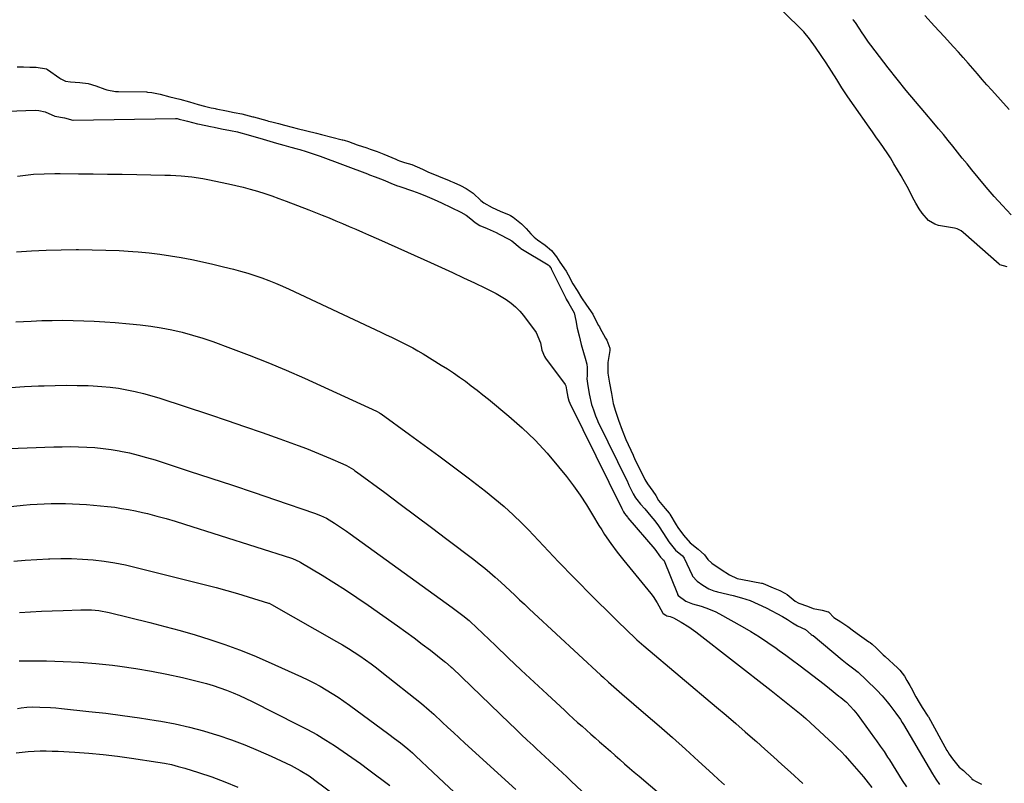
# Model space of a CAD drawing. Units: inches. Extents: x 1905912 to 1911224, y 459020 to 464331.
# Drawn here: x 1907735 to 1908174, y 463561 to 463901 of the extents above; entities that cross this region are included whole.
import ezdxf

# ---------------------------------------------------------------- set-up
doc = ezdxf.new("R2010")
doc.units = ezdxf.units.IN
doc.header["$MEASUREMENT"] = 0
doc.layers.add('7', color=7, linetype='Continuous')
doc.layers.add('8', color=7, linetype='Continuous')

msp = doc.modelspace()

# ---------------------------------------------------------------- linework, layer by layer
at = {"layer": '7', "color": 18}
for points in [[(1908176.74, 463813.87, 1902), (1908172.91, 463817.9, 1902), (1908169.15, 463822, 1902), (1908165.51, 463826.19, 1902), (1908161.94, 463830.46, 1902), (1908159.15, 463833.9, 1902), (1908157.04, 463836.5, 1902), (1908154.93, 463839.1, 1902), (1908152.83, 463841.71, 1902), (1908150.73, 463844.32, 1902), (1908148.62, 463846.93, 1902), (1908146.5, 463849.52, 1902), (1908144.35, 463852.09, 1902), (1908142.19, 463854.65, 1902), (1908138.19, 463859.34, 1902), (1908134.05, 463864.26, 1902), (1908129.96, 463869.22, 1902), (1908125.93, 463874.24, 1902), (1908121.95, 463879.29, 1902), (1908114.14, 463889.34, 1902), (1908113.14, 463890.68, 1902), (1908111.07, 463893.79, 1902), (1908110.38, 463894.92, 1902), (1908109, 463897, 1902), (1908107.31, 463899.42, 1902), (1908106.43, 463900.51, 1902), (1908106.29, 463900.67, 1902), (1908106.15, 463900.81, 1902)], [(1908175.76, 463860.7, 1904), (1908168.07, 463869.34, 1904), (1908165.94, 463871.74, 1904), (1908163.82, 463874.14, 1904), (1908161.7, 463876.56, 1904), (1908159.6, 463878.98, 1904), (1908157.48, 463881.39, 1904), (1908155.35, 463883.8, 1904), (1908153.21, 463886.18, 1904), (1908151.05, 463888.56, 1904), (1908146.8, 463893.2, 1904), (1908142.5, 463897.88, 1904), (1908138.2, 463902.56, 1904)], [(1907717.14, 463859.54, 1902), (1907741.97, 463860.4, 1902), (1907743.5, 463860.34, 1902), (1907746.44, 463859.71, 1902), (1907750.64, 463857.78, 1902), (1907755.03, 463857.03, 1902), (1907758.72, 463856.02, 1902), (1907758.93, 463856.02, 1902), (1907804.42, 463856.71, 1902), (1907804.57, 463856.71, 1902), (1907805.16, 463856.66, 1902), (1907806.14, 463856.44, 1902), (1907808.67, 463855.82, 1902), (1907809.85, 463855.5, 1902), (1907814.28, 463854.35, 1902), (1907815.14, 463854.16, 1902), (1907820.03, 463853.14, 1902), (1907821.66, 463852.81, 1902), (1907824.93, 463852.17, 1902), (1907828.98, 463851.42, 1902), (1907832.02, 463850.77, 1902), (1907832.45, 463850.65, 1902), (1907836.85, 463849.45, 1902), (1907840.34, 463848.45, 1902), (1907842.08, 463847.94, 1902), (1907849.42, 463845.76, 1902), (1907852.64, 463844.82, 1902), (1907855.87, 463843.92, 1902), (1907858.59, 463843.24, 1902), (1907859.84, 463842.9, 1902), (1907862.67, 463842.03, 1902), (1907865.83, 463841.01, 1902), (1907868.96, 463839.89, 1902), (1907889.98, 463831.99, 1902), (1907890.85, 463831.66, 1902), (1907893.46, 463830.69, 1902), (1907896.93, 463829.33, 1902), (1907901.42, 463827.49, 1902), (1907903.38, 463826.75, 1902), (1907903.87, 463826.57, 1902), (1907904.37, 463826.4, 1902), (1907909.99, 463824.45, 1902), (1907913.27, 463823.25, 1902), (1907916.52, 463821.98, 1902), (1907919.72, 463820.59, 1902), (1907922.89, 463819.13, 1902), (1907931.55, 463814.95, 1902), (1907933.89, 463813.63, 1902), (1907936.03, 463812.01, 1902), (1907937.93, 463810.37, 1902), (1907939.98, 463809.04, 1902), (1907943.35, 463807.64, 1902), (1907947.31, 463805.89, 1902), (1907948.61, 463805.24, 1902), (1907952.97, 463802.99, 1902), (1907954.31, 463802.19, 1902), (1907957.96, 463799.03, 1902), (1907958.15, 463798.91, 1902), (1907958.34, 463798.79, 1902), (1907970.43, 463791.58, 1902), (1907970.64, 463791.43, 1902), (1907970.94, 463791.15, 1902), (1907971.48, 463790.36, 1902), (1907971.72, 463789.99, 1902), (1907971.81, 463789.83, 1902), (1907971.84, 463789.78, 1902), (1907978.31, 463776.63, 1902), (1907978.47, 463776.31, 1902), (1907979.66, 463774.37, 1902), (1907982.1, 463770.1, 1902), (1907982.82, 463766.72, 1902), (1907983.44, 463763.28, 1902), (1907984.2, 463759.87, 1902), (1907985.17, 463756.02, 1902), (1907986.18, 463752.5, 1902), (1907986.97, 463750.01, 1902), (1907987.64, 463747.22, 1902), (1907987.78, 463745.8, 1902), (1907987.78, 463742.22, 1902), (1907987.75, 463740.73, 1902), (1907987.97, 463738.65, 1902), (1907988.77, 463734, 1902), (1907989.83, 463729.32, 1902), (1907990.64, 463726.96, 1902), (1907991.58, 463724.26, 1902), (1907992.48, 463722.13, 1902), (1907992.64, 463721.78, 1902), (1908005.77, 463694.86, 1902), (1908005.9, 463694.58, 1902), (1908006.42, 463693.45, 1902), (1908008.36, 463689.49, 1902), (1908009.33, 463687.74, 1902), (1908009.9, 463686.96, 1902), (1908011.58, 463685, 1902), (1908013.47, 463682.8, 1902), (1908016.23, 463679.58, 1902), (1908017.95, 463677.48, 1902), (1908019.58, 463675.31, 1902), (1908021.87, 463671.93, 1902), (1908024.21, 463668.19, 1902), (1908027.14, 463664.5, 1902), (1908030.27, 463661.92, 1902), (1908030.81, 463661.29, 1902), (1908031.08, 463660.81, 1902), (1908034.6, 463653.27, 1902), (1908034.8, 463652.88, 1902), (1908036.85, 463650.62, 1902), (1908039.42, 463648.91, 1902), (1908042.06, 463647.26, 1902), (1908044.23, 463646.36, 1902), (1908045.5, 463646.03, 1902), (1908045.92, 463645.92, 1902), (1908052.82, 463644.28, 1902), (1908056.64, 463643.22, 1902), (1908060.39, 463641.96, 1902), (1908064.04, 463640.42, 1902), (1908067.6, 463638.69, 1902), (1908074.82, 463634.84, 1902), (1908077.11, 463633.53, 1902), (1908079.31, 463632.08, 1902), (1908081.54, 463630.67, 1902), (1908085.05, 463629.18, 1902), (1908087.68, 463626.87, 1902), (1908088.09, 463626.64, 1902), (1908088.34, 463626.47, 1902), (1908088.47, 463626.37, 1902), (1908101.42, 463615.67, 1902), (1908103.69, 463613.83, 1902), (1908105.99, 463612.05, 1902), (1908108.59, 463610.05, 1902), (1908112.05, 463606.74, 1902), (1908116.81, 463602.07, 1902), (1908119.2, 463599.59, 1902), (1908121.44, 463596.96, 1902), (1908122.66, 463595.42, 1902), (1908125.34, 463591.85, 1902), (1908127.37, 463588.99, 1902), (1908128.21, 463587.68, 1902), (1908128.74, 463586.79, 1902), (1908140.15, 463567.3, 1902), (1908141.63, 463564.88, 1902), (1908143.15, 463562.48, 1902), (1908144.75, 463560.14, 1902)], [(1907734.05, 463831.01, 1904), (1907736.41, 463831.37, 1904), (1907741.15, 463831.87, 1904), (1907745.92, 463832.1, 1904), (1907750.7, 463832.18, 1904), (1907753.09, 463832.18, 1904), (1907761.26, 463832.12, 1904), (1907767.74, 463832.06, 1904), (1907774.21, 463831.98, 1904), (1907780.69, 463831.88, 1904), (1907787.16, 463831.77, 1904), (1907799.76, 463831.52, 1904), (1907802.17, 463831.45, 1904), (1907806.98, 463831.17, 1904), (1907811.78, 463830.7, 1904), (1907816.55, 463829.98, 1904), (1907818.92, 463829.53, 1904), (1907827.98, 463827.64, 1904), (1907831.26, 463826.91, 1904), (1907834.52, 463826.12, 1904), (1907837.76, 463825.23, 1904), (1907840.98, 463824.29, 1904), (1907844.18, 463823.26, 1904), (1907847.36, 463822.19, 1904), (1907850.52, 463821.06, 1904), (1907853.67, 463819.89, 1904), (1907863.84, 463815.97, 1904), (1907866.85, 463814.8, 1904), (1907869.85, 463813.61, 1904), (1907872.84, 463812.4, 1904), (1907875.82, 463811.17, 1904), (1907878.8, 463809.93, 1904), (1907881.77, 463808.67, 1904), (1907884.74, 463807.4, 1904), (1907887.69, 463806.12, 1904), (1907890.47, 463804.9, 1904), (1907894.81, 463802.99, 1904), (1907899.15, 463801.08, 1904), (1907903.48, 463799.14, 1904), (1907907.8, 463797.19, 1904), (1907918.08, 463792.53, 1904), (1907922.98, 463790.3, 1904), (1907927.87, 463788.05, 1904), (1907932.75, 463785.78, 1904), (1907937.62, 463783.5, 1904), (1907942.56, 463781.17, 1904), (1907944.93, 463779.99, 1904), (1907947.27, 463778.75, 1904), (1907949.56, 463777.42, 1904), (1907951.81, 463776.02, 1904), (1907953.94, 463774.48, 1904), (1907955.95, 463772.8, 1904), (1907957.77, 463770.92, 1904), (1907959.46, 463768.9, 1904), (1907965.15, 463761.36, 1904), (1907967.03, 463756.83, 1904), (1907967.63, 463753.57, 1904), (1907968.83, 463750.66, 1904), (1907969.27, 463750, 1904), (1907977.98, 463738.28, 1904), (1907978.35, 463737.6, 1904), (1907978.61, 463735.79, 1904), (1907979.16, 463732.58, 1904), (1907979.69, 463731.01, 1904), (1907979.98, 463730.26, 1904), (1907980.08, 463730.04, 1904), (1907980.14, 463729.93, 1904), (1908003.25, 463683.01, 1904), (1908003.41, 463682.68, 1904), (1908004.01, 463681.46, 1904), (1908004.39, 463680.8, 1904), (1908005.2, 463679.85, 1904), (1908005.74, 463679.21, 1904), (1908006.01, 463678.9, 1904), (1908018.03, 463664.92, 1904), (1908020.56, 463661.34, 1904), (1908021.59, 463660.28, 1904), (1908022.01, 463659.95, 1904), (1908022.17, 463659.69, 1904), (1908028.03, 463645, 1904), (1908028.14, 463644.76, 1904), (1908028.4, 463644.3, 1904), (1908031.75, 463641.77, 1904), (1908034.76, 463640.54, 1904), (1908038.58, 463639.5, 1904), (1908040.71, 463638.83, 1904), (1908044.82, 463637.14, 1904), (1908046.8, 463636.12, 1904), (1908056.84, 463630.48, 1904), (1908060.72, 463628.21, 1904), (1908064.55, 463625.85, 1904), (1908068.3, 463623.36, 1904), (1908071.99, 463620.79, 1904), (1908073.38, 463619.78, 1904), (1908076.33, 463617.64, 1904), (1908079.27, 463615.48, 1904), (1908082.19, 463613.31, 1904), (1908085.9, 463610.52, 1904), (1908088.4, 463608.61, 1904), (1908090.9, 463606.69, 1904), (1908093.37, 463604.74, 1904), (1908095.84, 463602.78, 1904), (1908100, 463599.45, 1904), (1908100.76, 463598.84, 1904), (1908102.58, 463597.41, 1904), (1908103.28, 463596.72, 1904), (1908106.68, 463593.21, 1904), (1908108.09, 463591.38, 1904), (1908115.82, 463580.72, 1904), (1908116.68, 463579.53, 1904), (1908118.38, 463577.13, 1904), (1908120.06, 463574.71, 1904), (1908121.67, 463572.26, 1904), (1908122.46, 463571.02, 1904), (1908128.16, 463561.87, 1904), (1908130.02, 463559.02, 1904)], [(1907733.68, 463797.39, 1906), (1907740.29, 463797.75, 1906), (1907746.9, 463798.03, 1906), (1907753.52, 463798.19, 1906), (1907760.14, 463798.29, 1906), (1907761.3, 463798.29, 1906), (1907767.34, 463798.25, 1906), (1907773.38, 463798.12, 1906), (1907779.41, 463797.84, 1906), (1907785.43, 463797.46, 1906), (1907787.87, 463797.28, 1906), (1907792.67, 463796.84, 1906), (1907797.45, 463796.3, 1906), (1907802.22, 463795.61, 1906), (1907806.97, 463794.82, 1906), (1907811.7, 463793.9, 1906), (1907816.42, 463792.92, 1906), (1907821.12, 463791.84, 1906), (1907825.8, 463790.71, 1906), (1907830.28, 463789.57, 1906), (1907833.47, 463788.71, 1906), (1907836.63, 463787.79, 1906), (1907839.77, 463786.78, 1906), (1907842.89, 463785.71, 1906), (1907845.98, 463784.55, 1906), (1907849.04, 463783.34, 1906), (1907852.07, 463782.03, 1906), (1907855.08, 463780.68, 1906), (1907895.9, 463761.52, 1906), (1907898.29, 463760.39, 1906), (1907900.68, 463759.25, 1906), (1907903.06, 463758.1, 1906), (1907905.44, 463756.94, 1906), (1907907.8, 463755.74, 1906), (1907910.13, 463754.5, 1906), (1907912.44, 463753.19, 1906), (1907914.71, 463751.85, 1906), (1907922.85, 463746.89, 1906), (1907925.6, 463745.16, 1906), (1907928.31, 463743.39, 1906), (1907930.98, 463741.54, 1906), (1907933.61, 463739.65, 1906), (1907936.21, 463737.7, 1906), (1907938.78, 463735.72, 1906), (1907941.32, 463733.7, 1906), (1907943.84, 463731.65, 1906), (1907952.97, 463724.12, 1906), (1907958.91, 463718.89, 1906), (1907964.63, 463713.42, 1906), (1907969.99, 463707.62, 1906), (1907975.11, 463701.57, 1906), (1907978.57, 463697.22, 1906), (1907981.7, 463693.12, 1906), (1907984.71, 463688.94, 1906), (1907987.54, 463684.63, 1906), (1907990.25, 463680.25, 1906), (1907993.05, 463675.49, 1906), (1907994.3, 463673.44, 1906), (1907995.59, 463671.42, 1906), (1907998.31, 463667.47, 1906), (1908001.18, 463663.62, 1906), (1908004.17, 463659.85, 1906), (1908016.17, 463645.15, 1906), (1908017.2, 463643.8, 1906), (1908019.06, 463640.98, 1906), (1908021.36, 463636.66, 1906), (1908021.45, 463636.5, 1906), (1908021.67, 463636.23, 1906), (1908022.84, 463635.45, 1906), (1908023.35, 463635.25, 1906), (1908024.87, 463634.84, 1906), (1908026.26, 463634.36, 1906), (1908029.73, 463632.44, 1906), (1908033.09, 463630.33, 1906), (1908036.3, 463628, 1906), (1908069.84, 463601.88, 1906), (1908072.07, 463600.14, 1906), (1908074.3, 463598.39, 1906), (1908076.53, 463596.64, 1906), (1908078.75, 463594.88, 1906), (1908080.95, 463593.09, 1906), (1908083.12, 463591.27, 1906), (1908085.24, 463589.4, 1906), (1908087.35, 463587.5, 1906), (1908097.43, 463578.16, 1906), (1908099.26, 463576.41, 1906), (1908101.06, 463574.63, 1906), (1908102.8, 463572.79, 1906), (1908104.76, 463570.63, 1906), (1908107.84, 463567.09, 1906), (1908110.87, 463563.49, 1906), (1908113.01, 463560.87, 1906), (1908114.61, 463558.78, 1906)], [(1907733.33, 463766.15, 1908), (1907740.16, 463766.48, 1908), (1907744.84, 463766.67, 1908), (1907749.52, 463766.79, 1908), (1907754.21, 463766.81, 1908), (1907758.89, 463766.78, 1908), (1907763.58, 463766.65, 1908), (1907768.26, 463766.47, 1908), (1907772.93, 463766.19, 1908), (1907777.61, 463765.85, 1908), (1907783.95, 463765.32, 1908), (1907788.69, 463764.84, 1908), (1907793.42, 463764.23, 1908), (1907798.11, 463763.45, 1908), (1907802.79, 463762.55, 1908), (1907807.43, 463761.47, 1908), (1907812.03, 463760.25, 1908), (1907816.58, 463758.85, 1908), (1907821.09, 463757.32, 1908), (1907828.9, 463754.48, 1908), (1907837.25, 463751.34, 1908), (1907845.55, 463748.06, 1908), (1907853.76, 463744.59, 1908), (1907861.92, 463740.98, 1908), (1907893.97, 463726.37, 1908), (1907894.24, 463726.24, 1908), (1907895.28, 463725.66, 1908), (1907895.78, 463725.33, 1908), (1907896.02, 463725.16, 1908), (1907908.71, 463716.03, 1908), (1907915.28, 463711.26, 1908), (1907921.82, 463706.45, 1908), (1907928.31, 463701.58, 1908), (1907934.78, 463696.68, 1908), (1907942.53, 463690.74, 1908), (1907946.74, 463687.38, 1908), (1907950.84, 463683.9, 1908), (1907954.79, 463680.25, 1908), (1907958.65, 463676.49, 1908), (1907961.62, 463673.46, 1908), (1907963.9, 463671.11, 1908), (1907966.16, 463668.75, 1908), (1907968.4, 463666.37, 1908), (1907970.62, 463663.97, 1908), (1907972.85, 463661.58, 1908), (1907975.09, 463659.2, 1908), (1907977.36, 463656.85, 1908), (1907979.65, 463654.52, 1908), (1907993.22, 463640.87, 1908), (1907996.1, 463637.99, 1908), (1907998.99, 463635.13, 1908), (1908001.91, 463632.29, 1908), (1908004.84, 463629.47, 1908), (1908009.97, 463624.57, 1908), (1908013.12, 463621.8, 1908), (1908045.49, 463594.55, 1908), (1908049.76, 463590.92, 1908), (1908054.02, 463587.27, 1908), (1908058.25, 463583.57, 1908), (1908062.45, 463579.86, 1908), (1908063.21, 463579.18, 1908), (1908067.02, 463575.78, 1908), (1908070.81, 463572.37, 1908), (1908074.6, 463568.95, 1908), (1908078.38, 463565.51, 1908), (1908083.89, 463560.48, 1908)], [(1907726.46, 463709.63, 1912), (1907750.24, 463710.46, 1912), (1907753.9, 463710.54, 1912), (1907757.56, 463710.57, 1912), (1907761.22, 463710.51, 1912), (1907764.88, 463710.39, 1912), (1907768.53, 463710.14, 1912), (1907772.17, 463709.79, 1912), (1907775.79, 463709.28, 1912), (1907779.39, 463708.67, 1912), (1907780, 463708.55, 1912), (1907783.88, 463707.73, 1912), (1907787.74, 463706.82, 1912), (1907791.56, 463705.76, 1912), (1907795.36, 463704.61, 1912), (1907810.57, 463699.7, 1912), (1907820.21, 463696.56, 1912), (1907829.83, 463693.39, 1912), (1907839.43, 463690.16, 1912), (1907849.03, 463686.9, 1912), (1907866.36, 463680.94, 1912), (1907869.07, 463679.91, 1912), (1907871.7, 463678.68, 1912), (1907875.32, 463676.48, 1912), (1907877.09, 463675.33, 1912), (1907880.6, 463672.95, 1912), (1907882.32, 463671.73, 1912), (1907927.62, 463638.94, 1912), (1907928.86, 463638.04, 1912), (1907932.51, 463635.29, 1912), (1907935.2, 463633.17, 1912), (1907935.61, 463632.8, 1912), (1907935.74, 463632.68, 1912), (1907946.93, 463621.98, 1912), (1907952.66, 463616.51, 1912), (1907958.42, 463611.07, 1912), (1907964.19, 463605.65, 1912), (1907969.99, 463600.25, 1912), (1907977.81, 463592.98, 1912), (1907979.73, 463591.22, 1912), (1907981.65, 463589.47, 1912), (1907983.58, 463587.73, 1912), (1907985.53, 463586, 1912), (1907987.48, 463584.28, 1912), (1907989.43, 463582.56, 1912), (1907991.39, 463580.84, 1912), (1907993.34, 463579.13, 1912), (1907996.07, 463576.75, 1912), (1907998.19, 463574.88, 1912), (1908000.3, 463573.02, 1912), (1908002.41, 463571.14, 1912), (1908004.52, 463569.27, 1912), (1908006.64, 463567.41, 1912), (1908008.78, 463565.57, 1912), (1908010.92, 463563.74, 1912), (1908025.04, 463551.76, 1912)], [(1907707.11, 463681.43, 1914), (1907736.53, 463684.47, 1914), (1907739.66, 463684.75, 1914), (1907742.8, 463684.99, 1914), (1907745.94, 463685.14, 1914), (1907749.09, 463685.24, 1914), (1907752.23, 463685.26, 1914), (1907755.38, 463685.22, 1914), (1907758.52, 463685.11, 1914), (1907761.66, 463684.95, 1914), (1907764.83, 463684.74, 1914), (1907767.97, 463684.5, 1914), (1907771.1, 463684.23, 1914), (1907774.22, 463683.9, 1914), (1907777.35, 463683.53, 1914), (1907780.45, 463683.07, 1914), (1907783.55, 463682.55, 1914), (1907786.63, 463681.93, 1914), (1907789.7, 463681.25, 1914), (1907791.92, 463680.71, 1914), (1907796.08, 463679.66, 1914), (1907800.22, 463678.55, 1914), (1907804.34, 463677.35, 1914), (1907808.44, 463676.09, 1914), (1907856.08, 463660.9, 1914), (1907856.63, 463660.71, 1914), (1907859.81, 463659.3, 1914), (1907860.32, 463659.01, 1914), (1907869.78, 463653.3, 1914), (1907874.97, 463650.09, 1914), (1907880.12, 463646.8, 1914), (1907885.2, 463643.41, 1914), (1907890.23, 463639.95, 1914), (1907903.29, 463630.75, 1914), (1907907.01, 463628.09, 1914), (1907910.7, 463625.39, 1914), (1907914.35, 463622.64, 1914), (1907917.98, 463619.86, 1914), (1907924.32, 463614.91, 1914), (1907924.75, 463614.56, 1914), (1907927.23, 463612.39, 1914), (1907927.63, 463612.01, 1914), (1907953.21, 463587.42, 1914), (1907955.85, 463584.9, 1914), (1907958.5, 463582.39, 1914), (1907961.15, 463579.88, 1914), (1907963.81, 463577.38, 1914), (1907965.3, 463575.98, 1914), (1907967.22, 463574.19, 1914), (1907969.14, 463572.4, 1914), (1907971.05, 463570.6, 1914), (1907972.97, 463568.81, 1914), (1907974.88, 463567.01, 1914), (1907976.8, 463565.22, 1914), (1907978.72, 463563.42, 1914), (1907980.64, 463561.63, 1914), (1907985.52, 463557.07, 1914)], [(1907732.38, 463659.52, 1916), (1907737.53, 463659.93, 1916), (1907742.68, 463660.26, 1916), (1907747.84, 463660.54, 1916), (1907748.47, 463660.57, 1916), (1907753.32, 463660.69, 1916), (1907758.15, 463660.68, 1916), (1907762.99, 463660.45, 1916), (1907767.81, 463660.09, 1916), (1907772.62, 463659.52, 1916), (1907777.4, 463658.8, 1916), (1907782.15, 463657.87, 1916), (1907786.87, 463656.79, 1916), (1907817.88, 463649, 1916), (1907822.63, 463647.77, 1916), (1907827.38, 463646.48, 1916), (1907832.09, 463645.11, 1916), (1907836.8, 463643.7, 1916), (1907845.82, 463640.9, 1916), (1907846.18, 463640.78, 1916), (1907847.24, 463640.29, 1916), (1907876.23, 463623.79, 1916), (1907878.86, 463622.25, 1916), (1907881.47, 463620.67, 1916), (1907884.03, 463619.03, 1916), (1907886.57, 463617.35, 1916), (1907889.07, 463615.61, 1916), (1907891.54, 463613.83, 1916), (1907893.98, 463612, 1916), (1907896.38, 463610.13, 1916), (1907914.01, 463596.18, 1916), (1907917.5, 463593.21, 1916), (1907919.52, 463591.35, 1916), (1907923.19, 463587.88, 1916), (1907925.7, 463585.53, 1916), (1907928.21, 463583.18, 1916), (1907930.74, 463580.85, 1916), (1907933.28, 463578.52, 1916), (1907956.04, 463557.78, 1916)], [(1907734.92, 463636.66, 1918), (1907739.8, 463636.94, 1918), (1907744.68, 463637.2, 1918), (1907749.57, 463637.43, 1918), (1907754.45, 463637.63, 1918), (1907762.23, 463637.91, 1918), (1907763.83, 463637.94, 1918), (1907767.03, 463637.84, 1918), (1907770.22, 463637.52, 1918), (1907774.94, 463636.63, 1918), (1907793.02, 463632.2, 1918), (1907799.76, 463630.47, 1918), (1907806.47, 463628.65, 1918), (1907813.14, 463626.7, 1918), (1907819.79, 463624.66, 1918), (1907826.38, 463622.44, 1918), (1907832.91, 463620.07, 1918), (1907839.35, 463617.47, 1918), (1907845.74, 463614.73, 1918), (1907860.53, 463608.07, 1918), (1907863.35, 463606.74, 1918), (1907866.14, 463605.35, 1918), (1907868.88, 463603.85, 1918), (1907871.58, 463602.3, 1918), (1907874.23, 463600.65, 1918), (1907876.85, 463598.96, 1918), (1907879.43, 463597.19, 1918), (1907881.97, 463595.38, 1918), (1907899.46, 463582.52, 1918), (1907902.05, 463580.59, 1918), (1907904.62, 463578.62, 1918), (1907907.89, 463576.02, 1918), (1907910.04, 463574.15, 1918), (1907911.43, 463572.86, 1918), (1907919.28, 463565.38, 1918), (1907923.91, 463561, 1918), (1907928.54, 463556.63, 1918)], [(1907734.01, 463593.99, 1922), (1907735.72, 463594.27, 1922), (1907738.28, 463594.59, 1922), (1907740.86, 463594.67, 1922), (1907743.97, 463594.59, 1922), (1907748.79, 463594.37, 1922), (1907751.2, 463594.19, 1922), (1907753.61, 463593.96, 1922), (1907765.9, 463592.66, 1922), (1907773.41, 463591.79, 1922), (1907780.9, 463590.84, 1922), (1907788.38, 463589.75, 1922), (1907795.84, 463588.58, 1922), (1907797.91, 463588.24, 1922), (1907804.3, 463587.03, 1922), (1907810.64, 463585.63, 1922), (1907816.9, 463583.95, 1922), (1907823.13, 463582.09, 1922), (1907823.31, 463582.02, 1922), (1907829.37, 463579.93, 1922), (1907835.36, 463577.69, 1922), (1907841.26, 463575.23, 1922), (1907847.11, 463572.62, 1922), (1907855.9, 463568.5, 1922), (1907860.02, 463566.34, 1922), (1907863.96, 463563.86, 1922), (1907865.23, 463562.97, 1922), (1907866.49, 463562.06, 1922), (1907894.1, 463541.58, 1922)], [(1907733.51, 463574.15, 1924), (1907736.15, 463574.5, 1924), (1907738.8, 463574.74, 1924), (1907741.46, 463574.92, 1924), (1907744.12, 463575.01, 1924), (1907746.79, 463575.04, 1924), (1907749.45, 463574.98, 1924), (1907752.11, 463574.87, 1924), (1907759.53, 463574.44, 1924), (1907765.9, 463573.99, 1924), (1907772.25, 463573.42, 1924), (1907778.59, 463572.67, 1924), (1907784.91, 463571.81, 1924), (1907796.57, 463570.05, 1924), (1907799.6, 463569.53, 1924), (1907802.61, 463568.91, 1924), (1907805.58, 463568.16, 1924), (1907808.54, 463567.31, 1924), (1907814.65, 463565.42, 1924), (1907820.59, 463563.42, 1924), (1907826.46, 463561.25, 1924), (1907832.22, 463558.82, 1924)]]:
    msp.add_polyline3d(points, dxfattribs=at)
at = {"layer": '8', "color": 18}
for points in [[(1908174.86, 463790.66, 1900), (1908171.67, 463791.6, 1900), (1908171.31, 463791.88, 1900), (1908155.35, 463805.95, 1900), (1908154.49, 463806.62, 1900), (1908152.58, 463807.61, 1900), (1908151.53, 463807.88, 1900), (1908144.37, 463809.1, 1900), (1908142.75, 463809.57, 1900), (1908139.92, 463811.21, 1900), (1908136.99, 463814.49, 1900), (1908135.77, 463816.44, 1900), (1908134.27, 463819.03, 1900), (1908132.81, 463821.67, 1900), (1908132.46, 463822.35, 1900), (1908130.32, 463826.46, 1900), (1908128.57, 463829.6, 1900), (1908127.66, 463831.15, 1900), (1908124.45, 463836.49, 1900), (1908122.9, 463839.13, 1900), (1908122.07, 463840.45, 1900), (1908119.5, 463844.19, 1900), (1908117.99, 463846.37, 1900), (1908116.48, 463848.56, 1900), (1908114.96, 463850.73, 1900), (1908113.43, 463852.9, 1900), (1908106.78, 463862.29, 1900), (1908104.01, 463866.31, 1900), (1908101.32, 463870.39, 1900), (1908098.98, 463874.04, 1900), (1908096.68, 463877.76, 1900), (1908094.35, 463881.44, 1900), (1908092.13, 463884.71, 1900), (1908089.53, 463888.42, 1900), (1908086.93, 463892.14, 1900), (1908084.34, 463895.27, 1900), (1908083.93, 463895.7, 1900), (1908075.33, 463904.26, 1900)], [(1907733.92, 463879.71, 1900), (1907736.72, 463879.67, 1900), (1907739.52, 463879.64, 1900), (1907742.32, 463879.6, 1900), (1907746.91, 463878.83, 1900), (1907747.39, 463878.53, 1900), (1907752.96, 463874.64, 1900), (1907753.43, 463874.34, 1900), (1907755.43, 463873.35, 1900), (1907757.65, 463872.99, 1900), (1907761.88, 463872.73, 1900), (1907765.49, 463872.25, 1900), (1907768.98, 463871.24, 1900), (1907772.94, 463869.78, 1900), (1907773.88, 463869.43, 1900), (1907777.78, 463868.7, 1900), (1907779.03, 463868.66, 1900), (1907791.49, 463868.52, 1900), (1907791.98, 463868.5, 1900), (1907793.91, 463868.31, 1900), (1907797.62, 463867.47, 1900), (1907801.98, 463866.39, 1900), (1907806.31, 463865.31, 1900), (1907810.65, 463864.1, 1900), (1907814.59, 463862.92, 1900), (1907817.43, 463862.2, 1900), (1907820.27, 463861.51, 1900), (1907821.38, 463861.26, 1900), (1907822.12, 463861.12, 1900), (1907822.49, 463861.04, 1900), (1907827.15, 463860.17, 1900), (1907830.63, 463859.43, 1900), (1907833.92, 463858.71, 1900), (1907835.68, 463858.3, 1900), (1907838.95, 463857.47, 1900), (1907839.25, 463857.39, 1900), (1907845.16, 463855.75, 1900), (1907845.91, 463855.55, 1900), (1907847.41, 463855.15, 1900), (1907850.38, 463854.41, 1900), (1907852.98, 463853.76, 1900), (1907856.38, 463852.88, 1900), (1907858.57, 463852.31, 1900), (1907862.94, 463851.22, 1900), (1907867.31, 463850.14, 1900), (1907869.49, 463849.59, 1900), (1907878.73, 463847.25, 1900), (1907879.02, 463847.18, 1900), (1907879.59, 463847.02, 1900), (1907881.46, 463846.44, 1900), (1907885.41, 463845, 1900), (1907889.72, 463843.57, 1900), (1907891.22, 463843.06, 1900), (1907894.23, 463841.96, 1900), (1907897.18, 463840.81, 1900), (1907902.58, 463838.56, 1900), (1907902.86, 463838.45, 1900), (1907903.43, 463838.22, 1900), (1907904.28, 463837.88, 1900), (1907906.53, 463837.11, 1900), (1907909.71, 463836.17, 1900), (1907912.09, 463835.18, 1900), (1907914.46, 463834.1, 1900), (1907916.59, 463833.16, 1900), (1907916.9, 463833.02, 1900), (1907926.28, 463829.07, 1900), (1907927.01, 463828.76, 1900), (1907928.45, 463828.13, 1900), (1907931.37, 463826.79, 1900), (1907933.89, 463825.53, 1900), (1907937.07, 463823.44, 1900), (1907940.48, 463820.24, 1900), (1907941.84, 463819.2, 1900), (1907945.56, 463817.03, 1900), (1907949.03, 463815.39, 1900), (1907953.07, 463813.73, 1900), (1907953.68, 463813.46, 1900), (1907954.88, 463812.83, 1900), (1907958.63, 463809.73, 1900), (1907960.6, 463807.69, 1900), (1907962.67, 463805.35, 1900), (1907964.28, 463803.8, 1900), (1907965.68, 463802.7, 1900), (1907969.16, 463800.28, 1900), (1907971.9, 463797.93, 1900), (1907974.16, 463795.04, 1900), (1907975.67, 463792.79, 1900), (1907978.41, 463788.64, 1900), (1907979.32, 463787.06, 1900), (1907981.46, 463783.14, 1900), (1907983.43, 463780.05, 1900), (1907985.31, 463776.87, 1900), (1907987.46, 463773.6, 1900), (1907990.35, 463769.54, 1900), (1907991.6, 463767.04, 1900), (1907992.88, 463764.56, 1900), (1907993.26, 463763.85, 1900), (1907993.46, 463763.49, 1900), (1907996.06, 463758.81, 1900), (1907996.55, 463757.91, 1900), (1907997.93, 463754.47, 1900), (1907997.97, 463753.69, 1900), (1907997.92, 463753.3, 1900), (1907997.06, 463748.09, 1900), (1907996.97, 463747.48, 1900), (1907997.06, 463743.27, 1900), (1907997.84, 463738.77, 1900), (1907998.62, 463734.27, 1900), (1907999.45, 463729.78, 1900), (1908000.4, 463726.37, 1900), (1908001.78, 463722.37, 1900), (1908003.36, 463717.82, 1900), (1908005.08, 463713.67, 1900), (1908008.29, 463706.75, 1900), (1908008.52, 463706.26, 1900), (1908008.96, 463705.28, 1900), (1908009.84, 463703.33, 1900), (1908011.68, 463699.57, 1900), (1908013.52, 463695.96, 1900), (1908014.66, 463694.04, 1900), (1908017.14, 463690.74, 1900), (1908018.39, 463688.76, 1900), (1908019.59, 463686.5, 1900), (1908022.6, 463683.04, 1900), (1908024.33, 463680.97, 1900), (1908024.6, 463680.56, 1900), (1908024.69, 463680.41, 1900), (1908027.48, 463675.69, 1900), (1908028.15, 463674.61, 1900), (1908030.79, 463671.08, 1900), (1908033.74, 463667.69, 1900), (1908037.24, 463664.87, 1900), (1908040.03, 463662.4, 1900), (1908041.62, 463660.31, 1900), (1908043.39, 463658.6, 1900), (1908047.46, 463655.82, 1900), (1908051.22, 463653.42, 1900), (1908054.69, 463651.89, 1900), (1908057.02, 463651.33, 1900), (1908065.48, 463649.77, 1900), (1908065.73, 463649.72, 1900), (1908066.21, 463649.59, 1900), (1908070.69, 463647.71, 1900), (1908073.6, 463646.45, 1900), (1908075.94, 463645.34, 1900), (1908076.93, 463644.63, 1900), (1908080.48, 463641.73, 1900), (1908082.06, 463640.83, 1900), (1908085.92, 463639.47, 1900), (1908088.52, 463638.4, 1900), (1908092.57, 463637.7, 1900), (1908095.19, 463636.99, 1900), (1908095.32, 463636.93, 1900), (1908095.44, 463636.87, 1900), (1908097.64, 463634.44, 1900), (1908100.83, 463632.47, 1900), (1908103.89, 463630.38, 1900), (1908106.52, 463628.5, 1900), (1908109.15, 463626.62, 1900), (1908113.35, 463623.62, 1900), (1908113.84, 463623.26, 1900), (1908114.78, 463622.52, 1900), (1908116.56, 463620.92, 1900), (1908119.66, 463617.87, 1900), (1908120.57, 463617.03, 1900), (1908126.06, 463612.08, 1900), (1908126.29, 463611.86, 1900), (1908127.18, 463610.95, 1900), (1908129.18, 463608.25, 1900), (1908130.26, 463606.38, 1900), (1908131.5, 463604.19, 1900), (1908132.11, 463603.09, 1900), (1908134.25, 463599.18, 1900), (1908135.72, 463596.58, 1900), (1908137.05, 463594.42, 1900), (1908139.65, 463590.5, 1900), (1908139.81, 463590.22, 1900), (1908148.08, 463575.24, 1900), (1908148.44, 463574.61, 1900), (1908149.03, 463573.63, 1900), (1908150.5, 463571.47, 1900), (1908153.61, 463567.75, 1900), (1908155.48, 463566.37, 1900), (1908158.98, 463562.89, 1900), (1908159.25, 463562.63, 1900), (1908159.83, 463562.14, 1900), (1908160.78, 463561.5, 1900), (1908163.42, 463560.25, 1900)], [(1907731.09, 463736.87, 1910), (1907737.25, 463737.3, 1910), (1907743.41, 463737.62, 1910), (1907745.94, 463737.71, 1910), (1907750.85, 463737.84, 1910), (1907755.75, 463737.9, 1910), (1907760.66, 463737.84, 1910), (1907765.56, 463737.72, 1910), (1907767.8, 463737.63, 1910), (1907771.58, 463737.4, 1910), (1907775.34, 463737.06, 1910), (1907779.08, 463736.55, 1910), (1907782.81, 463735.92, 1910), (1907786.52, 463735.14, 1910), (1907790.19, 463734.27, 1910), (1907793.83, 463733.25, 1910), (1907797.45, 463732.14, 1910), (1907819.57, 463724.87, 1910), (1907827.42, 463722.25, 1910), (1907835.25, 463719.58, 1910), (1907843.06, 463716.84, 1910), (1907850.85, 463714.05, 1910), (1907859.11, 463711.04, 1910), (1907862.74, 463709.68, 1910), (1907866.36, 463708.28, 1910), (1907869.95, 463706.82, 1910), (1907873.52, 463705.3, 1910), (1907878.99, 463702.93, 1910), (1907880.6, 463702.16, 1910), (1907883.67, 463700.33, 1910), (1907884.4, 463699.83, 1910), (1907885.13, 463699.31, 1910), (1907897.63, 463690.11, 1910), (1907904.59, 463684.97, 1910), (1907911.53, 463679.8, 1910), (1907918.45, 463674.6, 1910), (1907925.35, 463669.38, 1910), (1907937.34, 463660.24, 1910), (1907939.77, 463658.35, 1910), (1907942.17, 463656.43, 1910), (1907944.53, 463654.45, 1910), (1907946.86, 463652.44, 1910), (1907949.3, 463650.26, 1910), (1907951.44, 463648.32, 1910), (1907953.56, 463646.34, 1910), (1907955.66, 463644.35, 1910), (1907957.75, 463642.34, 1910), (1907959.85, 463640.35, 1910), (1907961.96, 463638.37, 1910), (1907964.08, 463636.39, 1910), (1907993.89, 463608.77, 1910), (1907995.04, 463607.71, 1910), (1907997.36, 463605.62, 1910), (1907999.71, 463603.57, 1910), (1908003.25, 463600.51, 1910), (1908014, 463591.26, 1910), (1908019.91, 463586.13, 1910), (1908025.79, 463580.96, 1910), (1908031.62, 463575.74, 1910), (1908037.42, 463570.48, 1910), (1908043.76, 463564.67, 1910), (1908046.37, 463562.3, 1910), (1908048.99, 463559.94, 1910)], [(1907734.82, 463615.15, 1920), (1907737.42, 463615.18, 1920), (1907746.96, 463615.11, 1920), (1907754.33, 463614.93, 1920), (1907761.68, 463614.58, 1920), (1907769.02, 463613.97, 1920), (1907776.35, 463613.18, 1920), (1907779.7, 463612.76, 1920), (1907786.71, 463611.77, 1920), (1907793.7, 463610.62, 1920), (1907800.63, 463609.23, 1920), (1907807.54, 463607.69, 1920), (1907815.22, 463605.84, 1920), (1907818.26, 463605.04, 1920), (1907821.26, 463604.17, 1920), (1907824.23, 463603.19, 1920), (1907827.18, 463602.13, 1920), (1907830.09, 463600.96, 1920), (1907832.98, 463599.74, 1920), (1907835.82, 463598.43, 1920), (1907838.64, 463597.06, 1920), (1907859.13, 463586.72, 1920), (1907863.26, 463584.54, 1920), (1907867.34, 463582.28, 1920), (1907871.34, 463579.89, 1920), (1907875.3, 463577.4, 1920), (1907879.19, 463574.81, 1920), (1907883.04, 463572.17, 1920), (1907886.83, 463569.45, 1920), (1907890.59, 463566.67, 1920), (1907899.88, 463559.67, 1920)]]:
    msp.add_polyline3d(points, dxfattribs=at)

doc.saveas('drawing.dxf')
